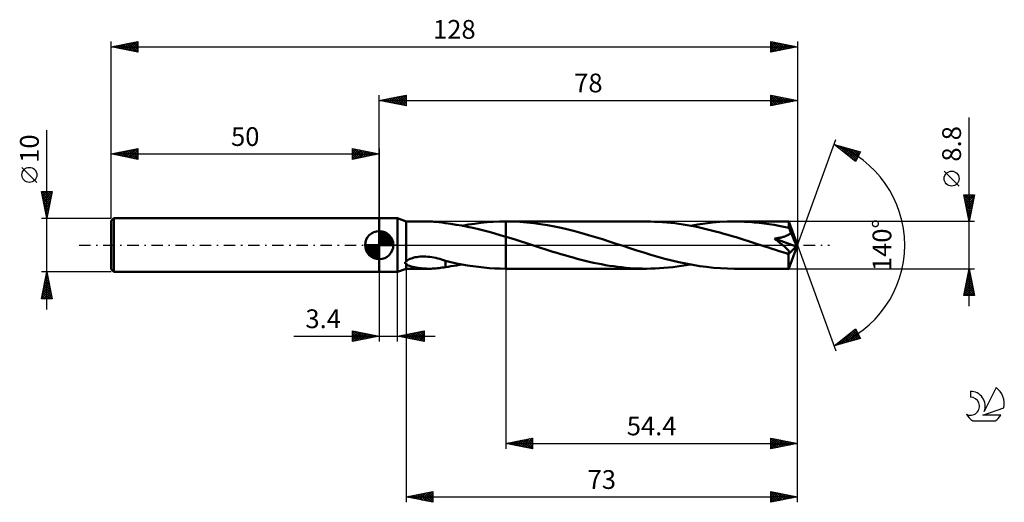
# Model space of a CAD drawing. Units: millimetres. Extents: x -17 to 167, y -48 to 42.
import ezdxf
from ezdxf.enums import TextEntityAlignment as Align

# ---------------------------------------------------------------- set-up
doc = ezdxf.new("R2010")
doc.units = ezdxf.units.MM
doc.header["$LTSCALE"] = 5.3
doc.linetypes.add('LONGDASH_DASH', pattern=[0.85, 0.4, -0.2, 0.05, -0.2])
for name, color, linetype in [('1', 4, 'CONTINUOUS'), ('2', 7, 'CONTINUOUS'), ('4', 2, 'LONGDASH_DASH'), ('CUT', 1, 'CONTINUOUS'), ('NOCUT', 7, 'CONTINUOUS'), ('SK1', 4, 'CONTINUOUS'), ('SK2', 7, 'CONTINUOUS'), ('SK4', 2, 'LONGDASH_DASH'), ('SK6', 5, 'CONTINUOUS')]:
    doc.layers.add(name, color=color, linetype=linetype)
doc.styles.get("Standard").update_dxf_attribs({"font": 'Monospac821 BT'})

msp = doc.modelspace()

# ---------------------------------------------------------------- linework, layer by layer
at = {"layer": '1', "color": 4, "linetype": 'CONTINUOUS', "lineweight": 50}
for p, q in [((50, 5), (53.4, 5)), ((50, -5), (50, 5)), ((55, 4.4), (53.4, 5)), ((53.4, -5), (53.4, 5)), ((55, 4.4), (59.38, 4.4)), ((55, -3.1), (55, 4.4)), ((59.65, 4.4), (59.34, 4.4)), ((59.95, 4.39), (59.65, 4.4)), ((60.26, 4.37), (59.95, 4.39)), ((60.56, 4.35), (60.26, 4.37)), ((60.86, 4.33), (60.56, 4.35)), ((61.16, 4.29), (60.86, 4.33)), ((61.45, 4.25), (61.16, 4.29)), ((61.74, 4.21), (61.45, 4.25)), ((62.03, 4.16), (61.74, 4.21)), ((62.33, 4.11), (62.03, 4.16)), ((62.33, 4.1), (62.33, 4.11)), ((63.35, 3.96), (62.33, 4.1)), ((64.37, 3.81), (63.35, 3.96)), ((65.4, 3.63), (64.37, 3.81)), ((65.47, 3.62), (66.63, 3.82)), ((66.63, 3.82), (67.79, 3.99)), ((67.79, 3.99), (68.95, 4.14)), ((68.95, 4.14), (70.1, 4.25)), ((70.1, 4.25), (71.27, 4.33)), ((71.27, 4.33), (72.43, 4.38)), ((72.43, 4.38), (73.6, 4.4)), ((73.6, 4.4), (73.61, 4.4)), ((73.6, 4.4), (73.6, 4.4)), ((73.6, 4.4), (73.6, 4.4)), ((73.6, 4.4), (73.6, 4.4)), ((73.6, 4.4), (73.6, 4.4)), ((73.6, 4.4), (73.6, 4.4)), ((73.6, -4.4), (73.6, 4.4)), ((73.61, 4.4), (73.62, 4.4)), ((73.62, 4.4), (73.63, 4.4)), ((73.63, 4.4), (73.64, 4.4)), ((73.64, 4.4), (73.65, 4.4)), ((73.65, 4.4), (73.66, 4.4)), ((73.66, 4.4), (73.67, 4.4)), ((74.96, 4.38), (73.67, 4.4)), ((99.83, 4.4), (73.67, 4.4)), ((76.24, 4.32), (74.96, 4.38)), ((77.53, 4.22), (76.24, 4.32)), ((78.81, 4.09), (77.53, 4.22)), ((80.09, 3.92), (78.81, 4.09)), ((81.37, 3.71), (80.09, 3.92)), ((82.66, 3.47), (81.37, 3.71)), ((100.59, 4.39), (99.83, 4.4)), ((101.35, 4.37), (100.59, 4.39)), ((102.1, 4.34), (101.35, 4.37)), ((102.85, 4.29), (102.1, 4.34)), ((103.61, 4.23), (102.85, 4.29)), ((104.37, 4.16), (103.61, 4.23)), ((105.13, 4.07), (104.37, 4.16)), ((105.89, 3.97), (105.13, 4.07)), ((106.65, 3.85), (105.89, 3.97)), ((107.41, 3.73), (106.65, 3.85)), ((108.17, 3.59), (107.41, 3.73)), ((108.04, 3.62), (109.41, 3.85)), ((109.41, 3.85), (110.78, 4.05)), ((110.78, 4.05), (112.14, 4.2)), ((112.14, 4.2), (113.5, 4.31)), ((113.5, 4.31), (114.88, 4.38)), ((114.88, 4.38), (116.24, 4.4)), ((117.17, 4.39), (116.24, 4.4)), ((126.36, 4.4), (116.24, 4.4)), ((118.09, 4.36), (117.17, 4.39)), ((119.02, 4.31), (118.09, 4.36)), ((119.95, 4.24), (119.02, 4.31)), ((120.86, 4.15), (119.95, 4.24)), ((121.78, 4.04), (120.86, 4.15)), ((122.71, 3.91), (121.78, 4.04)), ((123.63, 3.76), (122.71, 3.91)), ((124.55, 3.6), (123.63, 3.76)), ((126.36, 4.39), (126.36, 4.4)), ((126.36, 4.4), (126.36, 4.4)), ((126.36, 4.4), (126.36, 4.4)), ((126.36, 4.4), (126.36, 4.4)), ((126.36, 4.4), (126.36, 4.4)), ((126.36, 4.4), (126.36, 4.4)), ((126.37, 4.38), (126.36, 4.39)), ((128, 0), (126.36, 4.39)), ((126.37, 4.35), (126.37, 4.38)), ((126.37, 4.32), (126.37, 4.35)), ((126.38, 4.27), (126.37, 4.32)), ((126.38, 4.21), (126.38, 4.27)), ((126.39, 4.15), (126.38, 4.21)), ((126.39, 4.07), (126.39, 4.15)), ((126.39, 3.99), (126.39, 4.07)), ((126.4, 3.9), (126.39, 3.99)), ((128, 0), (126.4, 3.9)), ((126.4, 3.22), (126.4, 3.9)), ((66.43, 3.43), (65.4, 3.63)), ((67.45, 3.21), (66.43, 3.43)), ((68.48, 2.98), (67.45, 3.21)), ((69.5, 2.72), (68.48, 2.98)), ((70.52, 2.45), (69.5, 2.72)), ((71.55, 2.17), (70.52, 2.45)), ((72.57, 1.88), (71.55, 2.17)), ((73.6, 1.57), (72.57, 1.88)), ((83.93, 3.2), (82.66, 3.47)), ((85.21, 2.9), (83.93, 3.2)), ((86.49, 2.57), (85.21, 2.9)), ((87.77, 2.23), (86.49, 2.57)), ((89.05, 1.86), (87.77, 2.23)), ((90.33, 1.47), (89.05, 1.86)), ((108.94, 3.44), (108.17, 3.59)), ((109.7, 3.29), (108.94, 3.44)), ((110.46, 3.12), (109.7, 3.29)), ((111.21, 2.94), (110.46, 3.12)), ((111.97, 2.75), (111.21, 2.94)), ((112.73, 2.55), (111.97, 2.75)), ((113.49, 2.35), (112.73, 2.55)), ((114.26, 2.13), (113.49, 2.35)), ((115.02, 1.91), (114.26, 2.13)), ((115.79, 1.69), (115.02, 1.91)), ((125.48, 3.42), (124.55, 3.6)), ((126.4, 3.22), (125.48, 3.42)), ((126.16, 1.82), (126.29, 1.89)), ((126.29, 1.89), (126.41, 1.96)), ((126.45, 3.11), (126.4, 3.22)), ((126.41, 1.96), (126.52, 2.05)), ((126.51, 2.99), (126.45, 3.11)), ((126.56, 2.86), (126.51, 2.99)), ((126.52, 2.05), (126.61, 2.14)), ((126.61, 2.74), (126.56, 2.86)), ((126.66, 2.61), (126.61, 2.74)), ((126.61, 2.14), (126.7, 2.24)), ((126.71, 2.48), (126.66, 2.61)), ((126.7, 2.24), (126.76, 2.34)), ((126.76, 2.34), (126.71, 2.48)), ((127.13, 1.51), (126.76, 2.34)), ((74.56, 1.28), (73.6, 1.57)), ((73.6, 1.57), (73.6, 1.57)), ((73.6, 1.57), (73.6, 1.57)), ((73.6, 1.57), (73.6, 1.57)), ((73.6, 1.57), (73.6, 1.57)), ((73.6, 1.57), (73.6, 1.57)), ((73.6, -4.4), (73.6, 1.57)), ((75.51, 0.98), (74.56, 1.28)), ((76.48, 0.67), (75.51, 0.98)), ((77.43, 0.36), (76.48, 0.67)), ((78.39, 0.05), (77.43, 0.36)), ((79.34, -0.26), (78.39, 0.05)), ((91.61, 1.08), (90.33, 1.47)), ((92.88, 0.67), (91.61, 1.08)), ((94.16, 0.26), (92.88, 0.67)), ((95.46, -0.16), (94.16, 0.26)), ((116.55, 1.46), (115.79, 1.69)), ((117.31, 1.22), (116.55, 1.46)), ((118.08, 0.98), (117.31, 1.22)), ((118.84, 0.74), (118.08, 0.98)), ((119.61, 0.49), (118.84, 0.74)), ((120.38, 0.24), (119.61, 0.49)), ((121.14, -0.01), (120.38, 0.24)), ((123.7, 1.22), (123.86, 1.24)), ((123.85, 1.11), (123.7, 1.22)), ((127.76, -0.24), (123.7, 1.22)), ((123.99, 1), (123.85, 1.11)), ((123.86, 1.24), (124.01, 1.26)), ((124.13, 0.89), (123.99, 1)), ((124.01, 1.26), (124.16, 1.28)), ((124.27, 0.78), (124.13, 0.89)), ((124.16, 1.28), (124.32, 1.3)), ((124.41, 0.67), (124.27, 0.78)), ((124.32, 1.3), (124.46, 1.33)), ((124.55, 0.56), (124.41, 0.67)), ((124.46, 1.33), (124.61, 1.35)), ((124.7, 0.44), (124.55, 0.56)), ((124.61, 1.35), (124.76, 1.38)), ((124.85, 0.32), (124.7, 0.44)), ((124.76, 1.38), (124.9, 1.41)), ((124.99, 0.2), (124.85, 0.32)), ((124.9, 1.41), (125.04, 1.44)), ((125.14, 0.08), (124.99, 0.2)), ((125.04, 1.44), (125.19, 1.48)), ((125.28, -0.04), (125.14, 0.08)), ((125.19, 1.48), (125.33, 1.52)), ((125.33, 1.52), (125.48, 1.56)), ((125.48, 1.56), (125.62, 1.6)), ((125.62, 1.6), (125.77, 1.65)), ((125.77, 1.65), (125.9, 1.7)), ((125.9, 1.7), (126.04, 1.76)), ((126.04, 1.76), (126.16, 1.82)), ((126.36, -4.39), (128, 0)), ((127.34, 1.04), (127.13, 1.51)), ((127.46, 0.73), (127.34, 1.04)), ((127.55, 0.51), (127.46, 0.73)), ((127.62, 0.35), (127.55, 0.51)), ((127.66, 0.22), (127.62, 0.35)), ((127.7, 0.11), (127.66, 0.22)), ((127.7, 0.05), (127.68, 0.11)), ((128, 0), (127.68, 0.11)), ((127.7, 0.11), (127.68, 0.11)), ((128, 0), (127.7, 0.11)), ((127.72, -0.01), (127.7, 0.05)), ((80.1, -0.5), (79.34, -0.26)), ((80.86, -0.75), (80.1, -0.5)), ((81.62, -0.99), (80.86, -0.75)), ((82.37, -1.23), (81.62, -0.99)), ((83.13, -1.46), (82.37, -1.23)), ((83.88, -1.69), (83.13, -1.46)), ((84.63, -1.91), (83.88, -1.69)), ((96.76, -0.58), (95.46, -0.16)), ((98.06, -1), (96.76, -0.58)), ((99.37, -1.41), (98.06, -1)), ((100.67, -1.8), (99.37, -1.41)), ((101.98, -2.18), (100.67, -1.8)), ((121.91, -0.26), (121.14, -0.01)), ((122.58, -0.47), (121.91, -0.26)), ((123.25, -0.69), (122.58, -0.47)), ((123.91, -0.9), (123.25, -0.69)), ((124.58, -1.11), (123.91, -0.9)), ((125.24, -1.32), (124.58, -1.11)), ((125.91, -1.52), (125.24, -1.32)), ((125.42, -0.16), (125.28, -0.04)), ((125.55, -0.27), (125.42, -0.16)), ((125.68, -0.39), (125.55, -0.27)), ((125.8, -0.49), (125.68, -0.39)), ((125.9, -0.6), (125.8, -0.49)), ((126, -0.7), (125.9, -0.6)), ((126, -1.54), (125.91, -1.52)), ((126.09, -0.79), (126, -0.7)), ((126.09, -1.54), (126, -1.54)), ((126.17, -0.88), (126.09, -0.79)), ((126.17, -1.54), (126.09, -1.54)), ((126.24, -0.96), (126.17, -0.88)), ((126.17, -1.54), (126.25, -1.54)), ((126.3, -1.04), (126.24, -0.96)), ((126.25, -1.54), (126.32, -1.53)), ((126.36, -1.11), (126.3, -1.04)), ((126.31, -1.71), (127.76, -0.24)), ((126.31, -1.95), (126.31, -1.71)), ((126.32, -1.53), (126.38, -1.5)), ((126.4, -1.18), (126.36, -1.11)), ((126.38, -1.5), (126.42, -1.47)), ((126.43, -1.25), (126.4, -1.18)), ((126.42, -1.47), (126.45, -1.43)), ((126.46, -1.31), (126.43, -1.25)), ((126.45, -1.43), (126.46, -1.37)), ((126.46, -1.37), (126.46, -1.31)), ((127.73, -0.06), (127.72, -0.01)), ((127.74, -0.11), (127.73, -0.06)), ((127.75, -0.15), (127.74, -0.11)), ((127.76, -0.2), (127.75, -0.15)), ((127.76, -0.24), (127.76, -0.2)), ((54.79, -3.32), (54.8, -3.3)), ((54.79, -3.33), (54.79, -3.32)), ((54.79, -3.34), (54.79, -3.33)), ((54.8, -3.36), (54.79, -3.34)), ((54.8, -3.29), (54.81, -3.27)), ((54.8, -3.3), (54.8, -3.29)), ((54.8, -3.37), (54.8, -3.36)), ((54.81, -3.38), (54.8, -3.37)), ((54.81, -3.27), (54.82, -3.26)), ((54.82, -3.39), (54.81, -3.38)), ((54.82, -3.26), (54.83, -3.24)), ((54.83, -3.4), (54.82, -3.39)), ((54.83, -3.24), (54.84, -3.23)), ((54.84, -3.4), (54.83, -3.4)), ((54.84, -3.23), (54.85, -3.21)), ((54.85, -3.41), (54.84, -3.4)), ((54.85, -3.21), (54.87, -3.2)), ((54.86, -3.42), (54.85, -3.41)), ((54.88, -3.42), (54.86, -3.42)), ((54.87, -3.2), (54.88, -3.18)), ((54.88, -3.18), (54.9, -3.17)), ((54.89, -3.43), (54.88, -3.42)), ((54.9, -3.43), (54.89, -3.43)), ((54.9, -3.17), (54.91, -3.16)), ((54.92, -3.44), (54.9, -3.43)), ((54.91, -3.16), (54.93, -3.14)), ((54.94, -3.44), (54.92, -3.44)), ((54.93, -3.14), (54.95, -3.13)), ((54.95, -3.45), (54.94, -3.44)), ((54.95, -3.13), (54.97, -3.12)), ((54.97, -3.45), (54.95, -3.45)), ((54.97, -3.12), (54.98, -3.11)), ((54.98, -3.45), (54.97, -3.45)), ((54.98, -3.11), (55, -3.1)), ((55, -3.46), (54.98, -3.45)), ((55, -3.1), (55.1, -2.97)), ((55.17, -3.64), (55, -3.46)), ((55, -4.4), (55, -3.46)), ((55.1, -2.97), (55.23, -2.85)), ((55.4, -3.78), (55.17, -3.64)), ((55.23, -2.85), (55.39, -2.74)), ((55.39, -2.74), (55.56, -2.65)), ((55.56, -2.65), (55.74, -2.56)), ((55.74, -2.56), (55.95, -2.48)), ((55.95, -2.48), (56.18, -2.41)), ((56.18, -2.41), (56.42, -2.34)), ((56.42, -2.34), (56.69, -2.28)), ((56.69, -2.28), (56.98, -2.23)), ((56.98, -2.23), (57.28, -2.19)), ((57.28, -2.19), (57.61, -2.16)), ((57.61, -2.16), (57.95, -2.14)), ((57.95, -2.14), (58.31, -2.14)), ((58.69, -2.15), (58.31, -2.14)), ((59.06, -2.17), (58.69, -2.15)), ((59.44, -2.21), (59.06, -2.17)), ((59.81, -2.26), (59.44, -2.21)), ((60.18, -2.33), (59.81, -2.26)), ((60.55, -2.4), (60.18, -2.33)), ((60.91, -2.49), (60.55, -2.4)), ((61.27, -2.58), (60.91, -2.49)), ((61.63, -2.69), (61.27, -2.58)), ((61.98, -2.79), (61.63, -2.69)), ((62.33, -2.91), (61.98, -2.79)), ((62.33, -3), (62.33, -2.91)), ((62.33, -2.94), (62.33, -2.91)), ((63.35, -3.19), (62.33, -2.94)), ((62.33, -3.1), (62.33, -3)), ((62.33, -3.2), (62.33, -3.1)), ((62.33, -3.3), (62.33, -3.2)), ((62.33, -3.41), (62.33, -3.3)), ((62.33, -3.52), (62.33, -3.41)), ((62.33, -3.63), (62.33, -3.52)), ((62.33, -3.75), (62.33, -3.63)), ((64.38, -3.41), (63.35, -3.19)), ((65.41, -3.61), (64.38, -3.41)), ((64.95, -3.71), (65.48, -3.62)), ((66.43, -3.79), (65.41, -3.61)), ((85.39, -2.13), (84.63, -1.91)), ((86.14, -2.34), (85.39, -2.13)), ((86.9, -2.54), (86.14, -2.34)), ((87.66, -2.74), (86.9, -2.54)), ((88.41, -2.93), (87.66, -2.74)), ((89.17, -3.11), (88.41, -2.93)), ((89.93, -3.28), (89.17, -3.11)), ((90.69, -3.44), (89.93, -3.28)), ((91.45, -3.59), (90.69, -3.44)), ((92.21, -3.72), (91.45, -3.59)), ((103.28, -2.54), (101.98, -2.18)), ((104.59, -2.87), (103.28, -2.54)), ((105.88, -3.17), (104.59, -2.87)), ((107.17, -3.45), (105.88, -3.17)), ((108.46, -3.7), (107.17, -3.45)), ((107.21, -3.76), (108.03, -3.62)), ((126.31, -2.18), (126.31, -1.95)), ((126.31, -2.41), (126.31, -2.18)), ((126.31, -2.63), (126.31, -2.41)), ((126.31, -2.85), (126.31, -2.63)), ((126.31, -3.05), (126.31, -2.85)), ((126.32, -3.24), (126.31, -3.05)), ((126.32, -3.42), (126.32, -3.24)), ((126.32, -3.59), (126.32, -3.42)), ((126.32, -3.74), (126.32, -3.59)), ((50, -5), (53.4, -5)), ((53.4, -5), (55, -4.4)), ((55, -4.4), (59.38, -4.4)), ((55.66, -3.89), (55.4, -3.78)), ((55.94, -3.99), (55.66, -3.89)), ((56.24, -4.07), (55.94, -3.99)), ((56.55, -4.14), (56.24, -4.07)), ((56.86, -4.2), (56.55, -4.14)), ((57.17, -4.24), (56.86, -4.2)), ((57.47, -4.28), (57.17, -4.24)), ((57.79, -4.32), (57.47, -4.28)), ((58.1, -4.35), (57.79, -4.32)), ((58.41, -4.37), (58.1, -4.35)), ((58.72, -4.39), (58.41, -4.37)), ((59.03, -4.4), (58.72, -4.39)), ((59.34, -4.4), (59.03, -4.4)), ((59.34, -4.4), (59.65, -4.4)), ((59.65, -4.4), (59.95, -4.39)), ((59.95, -4.39), (60.26, -4.37)), ((60.26, -4.37), (60.56, -4.35)), ((60.56, -4.35), (60.86, -4.33)), ((60.86, -4.33), (61.16, -4.29)), ((61.16, -4.29), (61.45, -4.25)), ((61.45, -4.25), (61.74, -4.21)), ((61.74, -4.21), (62.03, -4.16)), ((62.03, -4.16), (62.33, -4.11)), ((62.33, -3.87), (62.33, -3.75)), ((62.33, -3.99), (62.33, -3.87)), ((62.33, -4.11), (62.33, -3.99)), ((62.33, -4.1), (62.85, -4.03)), ((62.85, -4.03), (63.37, -3.96)), ((63.37, -3.96), (63.9, -3.88)), ((63.9, -3.88), (64.42, -3.8)), ((64.42, -3.8), (64.95, -3.71)), ((67.46, -3.94), (66.43, -3.79)), ((68.48, -4.08), (67.46, -3.94)), ((69.5, -4.19), (68.48, -4.08)), ((70.52, -4.28), (69.5, -4.19)), ((71.55, -4.35), (70.52, -4.28)), ((72.57, -4.39), (71.55, -4.35)), ((73.6, -4.4), (72.57, -4.39)), ((73.6, -4.4), (73.6, -4.4)), ((73.6, -4.4), (73.6, -4.4)), ((73.6, -4.4), (73.6, -4.4)), ((73.6, -4.4), (73.6, -4.4)), ((73.6, -4.4), (73.6, -4.4)), ((73.61, -4.4), (73.6, -4.4)), ((73.62, -4.4), (73.61, -4.4)), ((73.63, -4.4), (73.62, -4.4)), ((73.64, -4.4), (73.63, -4.4)), ((73.65, -4.4), (73.64, -4.4)), ((73.66, -4.4), (73.65, -4.4)), ((73.67, -4.4), (73.66, -4.4)), ((73.67, -4.4), (99.83, -4.4)), ((92.97, -3.85), (92.21, -3.72)), ((93.73, -3.96), (92.97, -3.85)), ((94.49, -4.06), (93.73, -3.96)), ((95.25, -4.15), (94.49, -4.06)), ((96.02, -4.23), (95.25, -4.15)), ((96.78, -4.29), (96.02, -4.23)), ((97.54, -4.34), (96.78, -4.29)), ((98.3, -4.37), (97.54, -4.34)), ((99.06, -4.39), (98.3, -4.37)), ((99.83, -4.4), (99.06, -4.39)), ((99.83, -4.4), (100.65, -4.39)), ((100.65, -4.39), (101.47, -4.37)), ((101.47, -4.37), (102.28, -4.33)), ((102.28, -4.33), (103.1, -4.27)), ((103.1, -4.27), (103.92, -4.2)), ((103.92, -4.2), (104.75, -4.11)), ((104.75, -4.11), (105.57, -4.01)), ((105.57, -4.01), (106.39, -3.9)), ((106.39, -3.9), (107.21, -3.76)), ((109.76, -3.91), (108.46, -3.7)), ((111.06, -4.08), (109.76, -3.91)), ((112.34, -4.22), (111.06, -4.08)), ((113.64, -4.32), (112.34, -4.22)), ((114.94, -4.38), (113.64, -4.32)), ((116.24, -4.4), (114.94, -4.38)), ((116.24, -4.4), (126.36, -4.4)), ((126.33, -3.88), (126.32, -3.74)), ((126.33, -4), (126.33, -3.88)), ((126.33, -4.11), (126.33, -4)), ((126.34, -4.19), (126.33, -4.11)), ((126.34, -4.27), (126.34, -4.19)), ((126.34, -4.32), (126.34, -4.27)), ((126.35, -4.37), (126.34, -4.32)), ((126.35, -4.39), (126.35, -4.37)), ((126.36, -4.4), (126.35, -4.39)), ((126.36, -4.4), (126.36, -4.39)), ((126.36, -4.4), (126.36, -4.4)), ((126.36, -4.4), (126.36, -4.4)), ((126.36, -4.4), (126.36, -4.4)), ((126.36, -4.4), (126.36, -4.4)), ((126.36, -4.4), (126.36, -4.4))]:
    msp.add_line(p, q, dxfattribs=at)
msp.add_ellipse((128, 0), major_axis=(-9.11, 3.89), ratio=0.226307, start_param=1.436815, end_param=1.481556, dxfattribs=at)
at = {"layer": '2', "color": 7, "linetype": 'CONTINUOUS', "lineweight": 25}
for p, q in [((50, 5), (50, 28)), ((50, 27), (55, 28)), ((51.99, 26.6), (52.99, 27.6)), ((52.35, 26.53), (53.52, 27.7)), ((52.7, 26.46), (54.05, 27.81)), ((52.96, 27.59), (54.43, 26.11)), ((53.05, 26.39), (54.58, 27.92)), ((53.31, 27.66), (54.96, 26.01)), ((53.41, 26.32), (55, 27.91)), ((53.66, 27.73), (55, 26.4)), ((54.02, 27.8), (55, 26.82)), ((54.37, 27.87), (55, 27.24)), ((54.72, 27.94), (55, 27.67)), ((55, 28), (55, 26)), ((123, 26), (123, 28)), ((123, 28), (128, 27)), ((123, 27.87), (123.11, 27.98)), ((123, 27.97), (124.65, 26.33)), ((123, 27.44), (123.46, 27.91)), ((123, 27.02), (123.82, 27.84)), ((123, 26.6), (124.17, 27.77)), ((123, 26.17), (124.52, 27.7)), ((123, 27.55), (124.29, 26.26)), ((123.32, 26.06), (124.88, 27.62)), ((123.5, 27.9), (125, 26.4)), ((123.85, 26.17), (125.23, 27.55)), ((124.03, 27.79), (125.35, 26.47)), ((124.56, 27.69), (125.71, 26.54)), ((125.09, 27.58), (126.06, 26.61)), ((128, 28), (128, 0)), ((50, 27), (128, 27)), ((55, 26), (50, 27)), ((50.13, 27.03), (50.19, 26.96)), ((50.23, 26.95), (50.34, 27.07)), ((50.48, 27.1), (50.72, 26.86)), ((50.58, 26.88), (50.87, 27.17)), ((50.83, 27.17), (51.25, 26.75)), ((50.93, 26.81), (51.4, 27.28)), ((51.19, 27.24), (51.78, 26.64)), ((51.29, 26.74), (51.93, 27.39)), ((51.54, 27.31), (52.31, 26.54)), ((51.64, 26.67), (52.46, 27.49)), ((51.9, 27.38), (52.84, 26.43)), ((52.25, 27.45), (53.37, 26.33)), ((52.6, 27.52), (53.9, 26.22)), ((53.76, 26.25), (55, 27.49)), ((54.12, 26.18), (55, 27.06)), ((54.47, 26.11), (55, 26.64)), ((54.82, 26.04), (55, 26.21)), ((123, 27.13), (123.94, 26.19)), ((128, 27), (123, 26)), ((123, 26.7), (123.59, 26.12)), ((123, 26.28), (123.23, 26.05)), ((124.38, 26.28), (125.58, 27.48)), ((124.91, 26.38), (125.94, 27.41)), ((125.44, 26.49), (126.29, 27.34)), ((125.62, 27.48), (126.41, 26.68)), ((125.97, 26.59), (126.65, 27.27)), ((126.15, 27.37), (126.77, 26.75)), ((126.5, 26.7), (127, 27.2)), ((126.68, 27.26), (127.12, 26.82)), ((127.03, 26.81), (127.35, 27.13)), ((127.21, 27.16), (127.47, 26.89)), ((127.56, 26.91), (127.71, 27.06)), ((127.74, 27.05), (127.83, 26.97)), ((160, -11.4), (160, 23.82)), ((128, 0), (135.18, 19.73)), ((134.84, 18.79), (139.75, 17.4)), ((138.83, 15.62), (134.84, 18.79)), ((134.87, 18.77), (134.88, 18.78)), ((135.11, 18.58), (135.21, 18.69)), ((135.27, 18.67), (136.36, 17.59)), ((135.34, 18.39), (135.55, 18.59)), ((135.58, 18.2), (135.88, 18.5)), ((135.82, 18.02), (136.21, 18.41)), ((135.87, 18.5), (138.43, 15.94)), ((136.05, 17.83), (136.54, 18.31)), ((136.29, 17.64), (136.87, 18.22)), ((136.46, 18.33), (138.95, 15.85)), ((136.53, 17.45), (137.2, 18.12)), ((136.76, 17.27), (137.53, 18.03)), ((137, 17.08), (137.86, 17.94)), ((137.05, 18.16), (139.09, 16.13)), ((137.24, 16.89), (138.19, 17.84)), ((137.47, 16.7), (138.52, 17.75)), ((137.65, 18), (139.24, 16.41)), ((137.71, 16.51), (138.85, 17.65)), ((137.94, 16.33), (139.18, 17.56)), ((138.18, 16.14), (139.51, 17.47)), ((138.24, 17.83), (139.38, 16.69)), ((138.42, 15.95), (139.62, 17.15)), ((138.83, 17.66), (139.52, 16.97)), ((139.75, 17.4), (138.83, 15.62)), ((139.42, 17.49), (139.67, 17.25)), ((138.65, 15.76), (139.17, 16.28)), ((158.15, 11.01), (155.35, 13.81)), ((160, 4.4), (159, 9.4)), ((159, 9.4), (161, 9.4)), ((159, 9.4), (159, 9.4)), ((159.01, 9.36), (160.66, 7.71)), ((159.07, 9.04), (159.43, 9.4)), ((159.14, 8.69), (159.85, 9.4)), ((159.21, 8.34), (160.27, 9.4)), ((159.28, 7.98), (160.7, 9.4)), ((159.35, 7.63), (160.97, 9.25)), ((159.39, 9.4), (160.73, 8.06)), ((159.82, 9.4), (160.8, 8.42)), ((161, 9.4), (160, 4.4)), ((160.24, 9.4), (160.87, 8.77)), ((160.67, 9.4), (160.94, 9.12)), ((159.11, 8.83), (160.59, 7.35)), ((159.22, 8.3), (160.52, 7)), ((159.33, 7.77), (160.45, 6.65)), ((159.42, 7.28), (160.86, 8.72)), ((159.5, 6.92), (160.76, 8.19)), ((159.57, 6.57), (160.65, 7.66)), ((159.43, 7.24), (160.38, 6.29)), ((159.54, 6.71), (160.31, 5.94)), ((159.64, 6.22), (160.54, 7.12)), ((159.64, 6.18), (160.24, 5.59)), ((159.71, 5.86), (160.44, 6.59)), ((159.75, 5.65), (160.17, 5.23)), ((159.78, 5.51), (160.33, 6.06)), ((159.85, 5.16), (160.23, 5.53)), ((161, 4.4), (126.4, 4.4)), ((159.86, 5.12), (160.1, 4.88)), ((159.92, 4.8), (160.12, 5)), ((159.96, 4.59), (160.03, 4.53)), ((159.99, 4.45), (160.01, 4.47)), ((128, -38), (128, 0)), ((128, -48), (128, 0)), ((128, 0), (135.18, -19.73)), ((50, -5), (50, -18)), ((53.4, -18), (53.4, -5)), ((55, -4.4), (55, -48)), ((73.6, -4.4), (73.6, -38)), ((126.4, -4.4), (161, -4.4)), ((159, -9.4), (160, -4.4)), ((159.77, -5.55), (160.15, -5.17)), ((159.79, -5.43), (160.31, -5.94)), ((159.87, -5.07), (160.2, -5.41)), ((159.88, -5.02), (160.08, -4.82)), ((159.94, -4.72), (160.1, -4.88)), ((159.98, -4.49), (160.01, -4.46)), ((160, -4.4), (161, -9.4)), ((159.13, -8.73), (160.58, -7.29)), ((159.24, -8.2), (160.51, -6.94)), ((159.35, -7.67), (160.44, -6.58)), ((159.44, -7.19), (160.84, -8.59)), ((159.45, -7.14), (160.37, -6.23)), ((159.51, -6.84), (160.73, -8.06)), ((159.56, -6.61), (160.3, -5.88)), ((159.58, -6.49), (160.63, -7.53)), ((159.65, -6.13), (160.52, -7)), ((159.66, -6.08), (160.22, -5.52)), ((159.72, -5.78), (160.41, -6.47)), ((159.03, -9.27), (160.65, -7.64)), ((159.09, -8.96), (159.53, -9.4)), ((159.16, -8.61), (159.95, -9.4)), ((159.23, -8.25), (160.37, -9.4)), ((159.3, -7.9), (160.8, -9.4)), ((159.32, -9.4), (160.72, -8)), ((159.37, -7.55), (160.94, -9.12)), ((159.74, -9.4), (160.79, -8.35)), ((160.17, -9.4), (160.86, -8.7)), ((160.59, -9.4), (160.93, -9.06)), ((161, -9.4), (159, -9.4)), ((159.02, -9.31), (159.1, -9.4)), ((45, -18), (45, -16)), ((45, -16), (50, -17)), ((45, -16.07), (45.06, -16.01)), ((45, -16.07), (46.61, -17.68)), ((45, -16.5), (45.41, -16.08)), ((45, -16.92), (45.77, -16.15)), ((45, -17.35), (46.12, -16.22)), ((45, -17.77), (46.48, -16.3)), ((45, -16.5), (46.25, -17.75)), ((45.24, -17.95), (46.83, -16.37)), ((45.44, -16.09), (46.96, -17.61)), ((45.77, -17.85), (47.18, -16.44)), ((45.97, -16.19), (47.31, -17.54)), ((46.3, -17.74), (47.54, -16.51)), ((46.5, -16.3), (47.67, -17.47)), ((47.03, -16.41), (48.02, -17.4)), ((47.56, -16.51), (48.37, -17.33)), ((53.4, -17), (58.4, -16)), ((55.03, -17.33), (55.85, -16.51)), ((55.38, -17.4), (56.38, -16.4)), ((55.74, -17.47), (56.91, -16.3)), ((55.87, -16.51), (57.1, -17.74)), ((56.09, -17.54), (57.44, -16.19)), ((56.22, -16.44), (57.63, -17.85)), ((56.45, -17.61), (57.97, -16.09)), ((56.58, -16.36), (58.16, -17.95)), ((56.8, -17.68), (58.4, -16.08)), ((56.93, -16.29), (58.4, -17.76)), ((57.15, -17.75), (58.4, -16.5)), ((57.28, -16.22), (58.4, -17.34)), ((57.64, -16.15), (58.4, -16.92)), ((57.99, -16.08), (58.4, -16.49)), ((58.34, -16.01), (58.4, -16.07)), ((58.4, -16), (58.4, -18)), ((134.84, -18.79), (138.83, -15.62)), ((135.89, -18.5), (138.5, -15.88)), ((136.48, -18.33), (138.95, -15.86)), ((137.07, -18.16), (139.1, -16.14)), ((137.67, -17.99), (139.24, -16.42)), ((137.75, -16.48), (138.91, -17.64)), ((137.99, -16.29), (139.24, -17.54)), ((138.23, -16.1), (139.57, -17.45)), ((138.46, -15.91), (139.53, -16.98)), ((138.7, -15.73), (139.08, -16.11)), ((138.83, -15.62), (139.75, -17.4)), ((34.08, -17), (60.4, -17)), ((45, -16.92), (45.9, -17.82)), ((50, -17), (45, -18)), ((45, -17.35), (45.55, -17.89)), ((45, -17.77), (45.19, -17.96)), ((46.83, -17.63), (47.89, -16.58)), ((47.36, -17.53), (48.24, -16.65)), ((47.89, -17.42), (48.6, -16.72)), ((48.09, -16.62), (48.73, -17.25)), ((48.42, -17.32), (48.95, -16.79)), ((48.62, -16.72), (49.08, -17.18)), ((48.96, -17.21), (49.3, -16.86)), ((49.15, -16.83), (49.43, -17.11)), ((49.49, -17.1), (49.66, -16.93)), ((49.68, -16.94), (49.79, -17.04)), ((58.4, -18), (53.4, -17)), ((53.62, -17.04), (53.73, -16.93)), ((53.75, -16.93), (53.92, -17.1)), ((53.97, -17.11), (54.26, -16.83)), ((54.1, -16.86), (54.45, -17.21)), ((54.32, -17.18), (54.79, -16.72)), ((54.45, -16.79), (54.98, -17.32)), ((54.68, -17.26), (55.32, -16.62)), ((54.81, -16.72), (55.51, -17.42)), ((55.16, -16.65), (56.04, -17.53)), ((55.52, -16.58), (56.57, -17.63)), ((57.51, -17.82), (58.4, -16.93)), ((57.86, -17.89), (58.4, -17.35)), ((58.21, -17.96), (58.4, -17.78)), ((139.75, -17.4), (134.84, -18.79)), ((135.3, -18.66), (136.43, -17.53)), ((135.39, -18.36), (135.61, -18.58)), ((135.63, -18.17), (135.94, -18.48)), ((135.86, -17.98), (136.27, -18.39)), ((136.1, -17.79), (136.6, -18.29)), ((136.34, -17.6), (136.93, -18.2)), ((136.57, -17.42), (137.26, -18.11)), ((136.81, -17.23), (137.59, -18.01)), ((137.04, -17.04), (137.92, -17.92)), ((137.28, -16.85), (138.25, -17.82)), ((137.52, -16.67), (138.58, -17.73)), ((138.26, -17.82), (139.38, -16.7)), ((138.85, -17.65), (139.53, -16.98)), ((139.45, -17.48), (139.67, -17.26)), ((134.92, -18.73), (134.95, -18.76)), ((135.15, -18.54), (135.28, -18.67)), ((73.6, -37), (78.6, -36)), ((74.79, -37.24), (75.39, -36.64)), ((75.14, -37.31), (75.92, -36.54)), ((75.18, -36.68), (75.96, -37.47)), ((75.5, -37.38), (76.45, -36.43)), ((75.53, -36.61), (76.49, -37.58)), ((75.85, -37.45), (76.98, -36.32)), ((75.88, -36.54), (77.02, -37.68)), ((76.2, -37.52), (77.51, -36.22)), ((76.24, -36.47), (77.55, -37.79)), ((76.56, -37.59), (78.04, -36.11)), ((76.59, -36.4), (78.08, -37.9)), ((76.91, -37.66), (78.57, -36.01)), ((76.94, -36.33), (78.6, -37.99)), ((77.27, -37.73), (78.6, -36.4)), ((77.3, -36.26), (78.6, -37.56)), ((77.65, -36.19), (78.6, -37.14)), ((78, -36.12), (78.6, -36.72)), ((78.36, -36.05), (78.6, -36.29)), ((78.6, -36), (78.6, -38)), ((123, -38), (123, -36)), ((123, -36), (128, -37)), ((123, -36.07), (123.06, -36.01)), ((123, -36.49), (123.41, -36.08)), ((123, -36.09), (124.59, -37.68)), ((123, -36.92), (123.76, -36.15)), ((123, -37.34), (124.12, -36.22)), ((123, -37.77), (124.47, -36.29)), ((123, -36.51), (124.24, -37.75)), ((123.24, -37.95), (124.82, -36.36)), ((123.42, -36.08), (124.95, -37.61)), ((123.77, -37.85), (125.18, -36.44)), ((123.95, -36.19), (125.3, -37.54)), ((124.3, -37.74), (125.53, -36.51)), ((124.48, -36.3), (125.65, -37.47)), ((124.83, -37.63), (125.89, -36.58)), ((125.01, -36.4), (126.01, -37.4)), ((125.36, -37.53), (126.24, -36.65)), ((125.54, -36.51), (126.36, -37.33)), ((125.89, -37.42), (126.59, -36.72)), ((126.07, -36.61), (126.71, -37.26)), ((126.6, -36.72), (127.07, -37.19)), ((73.6, -37), (128, -37)), ((78.6, -38), (73.6, -37)), ((73.73, -37.03), (73.79, -36.96)), ((73.76, -36.97), (73.84, -37.05)), ((74.08, -37.1), (74.32, -36.86)), ((74.11, -36.9), (74.37, -37.15)), ((74.44, -37.17), (74.85, -36.75)), ((74.47, -36.83), (74.9, -37.26)), ((74.82, -36.76), (75.43, -37.37)), ((77.62, -37.8), (78.6, -36.82)), ((77.97, -37.87), (78.6, -37.25)), ((78.33, -37.95), (78.6, -37.67)), ((123, -36.94), (123.89, -37.82)), ((128, -37), (123, -38)), ((123, -37.36), (123.53, -37.89)), ((123, -37.79), (123.18, -37.96)), ((126.42, -37.32), (126.95, -36.79)), ((126.95, -37.21), (127.3, -36.86)), ((127.13, -36.83), (127.42, -37.12)), ((127.48, -37.1), (127.65, -36.93)), ((127.66, -36.93), (127.77, -37.05)), ((55, -47), (60, -46)), ((55, -47), (128, -47)), ((60, -48), (55, -47)), ((55.02, -47), (55.02, -47)), ((55.03, -47.01), (55.05, -46.99)), ((55.37, -46.93), (55.55, -47.11)), ((55.39, -47.08), (55.58, -46.88)), ((55.72, -46.86), (56.08, -47.22)), ((55.74, -47.15), (56.11, -46.78)), ((56.08, -46.78), (56.61, -47.32)), ((56.09, -47.22), (56.64, -46.67)), ((56.43, -46.71), (57.14, -47.43)), ((56.45, -47.29), (57.17, -46.57)), ((56.78, -46.64), (57.68, -47.54)), ((56.8, -47.36), (57.7, -46.46)), ((57.14, -46.57), (58.21, -47.64)), ((57.16, -47.43), (58.23, -46.35)), ((57.49, -46.5), (58.74, -47.75)), ((57.51, -47.5), (58.76, -46.25)), ((57.84, -46.43), (59.27, -47.85)), ((57.86, -47.57), (59.29, -46.14)), ((58.2, -46.36), (59.8, -47.96)), ((58.22, -47.64), (59.82, -46.04)), ((58.55, -46.29), (60, -47.74)), ((58.57, -47.71), (60, -46.28)), ((58.9, -46.22), (60, -47.31)), ((58.92, -47.78), (60, -46.71)), ((59.26, -46.15), (60, -46.89)), ((59.28, -47.86), (60, -47.13)), ((59.61, -46.08), (60, -46.47)), ((59.63, -47.93), (60, -47.56)), ((59.97, -46.01), (60, -46.04)), ((60, -46), (60, -48)), ((123, -48), (123, -46)), ((123, -46), (128, -47)), ((123, -46.31), (123.26, -46.05)), ((123, -46.73), (123.61, -46.12)), ((123, -47.16), (123.97, -46.19)), ((123, -47.58), (124.32, -46.26)), ((123, -46.27), (124.44, -47.71)), ((123, -46.7), (124.09, -47.78)), ((128, -47), (123, -48)), ((123, -47.12), (123.73, -47.85)), ((123, -47.54), (123.38, -47.92)), ((123.01, -48), (124.67, -46.33)), ((123.19, -46.04), (124.79, -47.64)), ((123.54, -47.89), (125.03, -46.41)), ((123.72, -46.14), (125.15, -47.57)), ((124.07, -47.79), (125.38, -46.48)), ((124.25, -46.25), (125.5, -47.5)), ((124.6, -47.68), (125.73, -46.55)), ((124.78, -46.36), (125.85, -47.43)), ((125.13, -47.57), (126.09, -46.62)), ((125.31, -46.46), (126.21, -47.36)), ((125.66, -47.47), (126.44, -46.69)), ((125.84, -46.57), (126.56, -47.29)), ((126.19, -47.36), (126.79, -46.76)), ((126.37, -46.67), (126.92, -47.22)), ((126.72, -47.26), (127.15, -46.83)), ((126.9, -46.78), (127.27, -47.15)), ((127.25, -47.15), (127.5, -46.9)), ((127.43, -46.89), (127.62, -47.08)), ((127.78, -47.04), (127.85, -46.97)), ((127.96, -46.99), (127.98, -47)), ((59.98, -48), (60, -47.98)), ((123, -47.97), (123.03, -47.99))]:
    msp.add_line(p, q, dxfattribs=at)
msp.add_circle((156.75, 12.41), 1.4, dxfattribs=at)
msp.add_arc((128, 0), 20, 290, 70, dxfattribs=at)
at = {"layer": '4', "color": 2, "linetype": 'LONGDASH_DASH', "lineweight": 25}
msp.add_line((50, 0), (128, 0), dxfattribs=at)
at = {"layer": 'CUT', "color": 1, "linetype": 'CONTINUOUS', "lineweight": 25}
for p, q in [((126.4, 4.4), (73.6, 4.4)), ((73.6, 4.4), (73.6, 0)), ((128, 0), (126.4, 4.4)), ((73.6, 0), (128, 0))]:
    msp.add_line(p, q, dxfattribs=at)
at = {"layer": 'NOCUT', "color": 7, "linetype": 'CONTINUOUS', "lineweight": 25}
for p, q in [((50, 0), (50, 5)), ((50, 5), (53.4, 5)), ((55, 4.4), (53.4, 5)), ((53.4, 5), (53.4, 0)), ((73.6, 4.4), (55, 4.4)), ((73.6, 0), (73.6, 4.4)), ((73.6, 4.4), (73.6, 4.4)), ((73.6, 4.4), (73.6, 0)), ((73.6, 4.4), (73.6, 0)), ((53.4, 0), (50, 0)), ((53.4, 0), (73.6, 0))]:
    msp.add_line(p, q, dxfattribs=at)
at = {"layer": 'SK1', "color": 4, "linetype": 'CONTINUOUS', "lineweight": 50}
for p, q in [((0.5, 5), (0, 4.5)), ((0, 4.5), (0, -4.5)), ((50, 5), (0.5, 5)), ((0.5, 5), (0.5, -5)), ((50, 0), (50, 2.62)), ((50, 2.56), (50.07, 2.62)), ((50, 2.19), (50.41, 2.59)), ((50, 2.56), (52.56, 0)), ((50, 1.81), (50.71, 2.53)), ((50, 1.44), (50.99, 2.43)), ((50, 1.07), (51.24, 2.31)), ((50, 2.19), (52.19, 0)), ((50, 0.7), (51.47, 2.17)), ((50, 0.33), (51.68, 2.01)), ((50.32, 2.6), (52.6, 0.32)), ((50.8, 2.5), (52.5, 0.8)), ((51.56, 2.11), (52.11, 1.56)), ((50, 0), (47.38, 0)), ((47.38, -0.07), (47.44, 0)), ((47.41, -0.41), (47.81, 0)), ((47.47, -0.71), (48.19, 0)), ((47.57, -0.99), (48.56, 0)), ((47.69, -1.24), (48.93, 0)), ((47.73, 0), (50, -2.27)), ((47.83, -1.47), (49.3, 0)), ((47.99, -1.68), (49.67, 0)), ((48.1, 0), (50, -1.9)), ((48.47, 0), (50, -1.53)), ((48.84, 0), (50, -1.16)), ((49.22, 0), (50, -0.78)), ((49.59, 0), (50, -0.41)), ((49.96, 0), (50, -0.04)), ((50, 1.81), (51.81, 0)), ((50, 1.44), (51.44, 0)), ((50, 1.07), (51.07, 0)), ((50, 0.7), (50.7, 0)), ((50, 0.33), (50.33, 0)), ((50, 0), (52.62, 0)), ((50, -2.62), (50, 0)), ((50.04, 0), (51.88, 1.83)), ((50.41, 0), (52.05, 1.64)), ((50.78, 0), (52.21, 1.42)), ((51.16, 0), (52.34, 1.19)), ((51.53, 0), (52.45, 0.93)), ((51.9, 0), (52.54, 0.65)), ((52.27, 0), (52.6, 0.33)), ((47.38, -0.02), (49.98, -2.62)), ((47.41, -0.42), (49.58, -2.59)), ((47.55, -0.93), (49.07, -2.45)), ((48.17, -1.88), (50, -0.04)), ((48.36, -2.05), (50, -0.41)), ((48.58, -2.21), (50, -0.78)), ((48.81, -2.34), (50, -1.16)), ((49.07, -2.45), (50, -1.53)), ((49.35, -2.54), (50, -1.9)), ((49.67, -2.6), (50, -2.27)), ((0, -4.5), (0.5, -5)), ((0.5, -5), (50, -5))]:
    msp.add_line(p, q, dxfattribs=at)
for start, end in [(90, 180), (0, 90), (180, 270), (270, 0)]:
    msp.add_arc((50, 0), 2.62, start, end, dxfattribs=at)
at = {"layer": 'SK2', "color": 7, "linetype": 'CONTINUOUS', "lineweight": 25}
for p, q in [((0, 10), (0, 38)), ((0, 37), (5, 38)), ((0, 37), (128, 37)), ((5, 36), (0, 37)), ((0.02, 37), (0.03, 37.01)), ((0.14, 37.03), (0.21, 36.96)), ((0.38, 36.92), (0.56, 37.11)), ((0.49, 37.1), (0.74, 36.85)), ((0.73, 36.85), (1.09, 37.22)), ((0.85, 37.17), (1.27, 36.75)), ((1.08, 36.78), (1.62, 37.32)), ((1.2, 37.24), (1.8, 36.64)), ((1.44, 36.71), (2.15, 37.43)), ((1.56, 37.31), (2.33, 36.53)), ((1.79, 36.64), (2.68, 37.54)), ((1.91, 37.38), (2.86, 36.43)), ((2.14, 36.57), (3.21, 37.64)), ((2.26, 37.45), (3.39, 36.32)), ((2.5, 36.5), (3.74, 37.75)), ((2.62, 37.52), (3.92, 36.22)), ((2.85, 36.43), (4.27, 37.85)), ((2.97, 37.59), (4.45, 36.11)), ((3.2, 36.36), (4.81, 37.96)), ((3.32, 37.66), (4.98, 36)), ((3.56, 36.29), (5, 37.73)), ((3.68, 37.74), (5, 36.41)), ((3.91, 36.22), (5, 37.31)), ((4.03, 37.81), (5, 36.84)), ((4.26, 36.15), (5, 36.88)), ((4.38, 37.88), (5, 37.26)), ((4.74, 37.95), (5, 37.68)), ((5, 38), (5, 36)), ((123, 36), (123, 38)), ((123, 38), (128, 37)), ((123, 37.69), (123.26, 37.95)), ((123, 37.26), (123.62, 37.88)), ((123, 36.84), (123.97, 37.81)), ((123, 36.41), (124.32, 37.74)), ((123, 37.73), (124.44, 36.29)), ((123, 37.31), (124.09, 36.22)), ((128, 37), (123, 36)), ((123, 36.88), (123.74, 36.15)), ((123.01, 36), (124.68, 37.66)), ((123.2, 37.96), (124.8, 36.36)), ((123.54, 36.11), (125.03, 37.59)), ((123.73, 37.85), (125.15, 36.43)), ((124.07, 36.21), (125.38, 37.52)), ((124.26, 37.75), (125.5, 36.5)), ((124.61, 36.32), (125.74, 37.45)), ((124.79, 37.64), (125.86, 36.57)), ((125.14, 36.43), (126.09, 37.38)), ((125.32, 37.54), (126.21, 36.64)), ((125.67, 36.53), (126.44, 37.31)), ((125.85, 37.43), (126.57, 36.71)), ((126.2, 36.64), (126.8, 37.24)), ((126.38, 37.32), (126.92, 36.78)), ((126.73, 36.75), (127.15, 37.17)), ((126.91, 37.22), (127.27, 36.85)), ((127.26, 36.85), (127.5, 37.1)), ((127.44, 37.11), (127.63, 36.93)), ((127.79, 36.96), (127.86, 37.03)), ((127.97, 37.01), (127.98, 37)), ((128, 38), (128, 0)), ((4.62, 36.08), (5, 36.46)), ((4.97, 36.01), (5, 36.03)), ((123, 36.46), (123.38, 36.08)), ((123, 36.04), (123.03, 36.01)), ((-12, -12), (-12, 21.45)), ((0, 5), (0, 18)), ((0, 17), (5, 18)), ((0, 17), (50, 17)), ((5, 16), (0, 17)), ((0.09, 17.02), (0.14, 16.97)), ((0.33, 16.93), (0.49, 17.1)), ((0.44, 17.09), (0.67, 16.87)), ((0.68, 16.86), (1.02, 17.2)), ((0.8, 17.16), (1.2, 16.76)), ((1.03, 16.79), (1.55, 17.31)), ((1.15, 17.23), (1.73, 16.65)), ((1.39, 16.72), (2.08, 17.42)), ((1.51, 17.3), (2.26, 16.55)), ((1.74, 16.65), (2.61, 17.52)), ((1.86, 17.37), (2.79, 16.44)), ((2.09, 16.58), (3.14, 17.63)), ((2.21, 17.44), (3.32, 16.34)), ((2.45, 16.51), (3.67, 17.73)), ((2.57, 17.51), (3.85, 16.23)), ((2.8, 16.44), (4.2, 17.84)), ((2.92, 17.58), (4.38, 16.12)), ((3.15, 16.37), (4.73, 17.95)), ((3.27, 17.65), (4.91, 16.02)), ((3.51, 16.3), (5, 17.79)), ((3.63, 17.73), (5, 16.35)), ((3.86, 16.23), (5, 17.37)), ((3.98, 17.8), (5, 16.78)), ((4.21, 16.16), (5, 16.94)), ((4.33, 17.87), (5, 17.2)), ((4.69, 17.94), (5, 17.62)), ((5, 18), (5, 16)), ((45, 16), (45, 18)), ((45, 18), (50, 17)), ((45, 17.91), (45.07, 17.99)), ((45, 17.49), (45.43, 17.91)), ((45, 17.06), (45.78, 17.84)), ((45, 16.64), (46.14, 17.77)), ((45, 17.73), (46.44, 16.29)), ((45, 16.21), (46.49, 17.7)), ((45, 17.3), (46.09, 16.22)), ((50, 17), (45, 16)), ((45, 16.88), (45.73, 16.15)), ((45.19, 17.96), (46.79, 16.36)), ((45.26, 16.05), (46.84, 17.63)), ((45.72, 17.86), (47.15, 16.43)), ((45.79, 16.16), (47.2, 17.56)), ((46.25, 17.75), (47.5, 16.5)), ((46.32, 16.26), (47.55, 17.49)), ((46.78, 17.64), (47.85, 16.57)), ((46.85, 16.37), (47.9, 17.42)), ((47.31, 17.54), (48.21, 16.64)), ((47.39, 16.48), (48.26, 17.35)), ((47.84, 17.43), (48.56, 16.71)), ((47.92, 16.58), (48.61, 17.28)), ((48.37, 17.33), (48.91, 16.78)), ((48.45, 16.69), (48.96, 17.21)), ((48.9, 17.22), (49.27, 16.85)), ((48.98, 16.8), (49.32, 17.14)), ((49.43, 17.11), (49.62, 16.92)), ((49.51, 16.9), (49.67, 17.07)), ((49.96, 17.01), (49.98, 17)), ((50, 18), (50, 5)), ((4.57, 16.09), (5, 16.52)), ((4.92, 16.02), (5, 16.09)), ((45, 16.46), (45.38, 16.08)), ((45, 16.03), (45.03, 16.01)), ((-13.85, 11.7), (-16.65, 14.5)), ((-12, 5), (-13, 10)), ((-13, 10), (-11, 10)), ((-13, 9.98), (-12.97, 10)), ((-12.92, 9.62), (-12.55, 10)), ((-12.92, 9.61), (-11.39, 8.07)), ((-12.89, 10), (-11.31, 8.43)), ((-12.85, 9.27), (-12.12, 10)), ((-12.78, 8.92), (-11.7, 10)), ((-12.71, 8.56), (-11.28, 10)), ((-12.64, 8.21), (-11.04, 9.82)), ((-12.57, 7.86), (-11.14, 9.28)), ((-12.46, 10), (-11.24, 8.78)), ((-12.04, 10), (-11.17, 9.13)), ((-11, 10), (-12, 5)), ((-11.62, 10), (-11.1, 9.49)), ((-11.19, 10), (-11.03, 9.84)), ((-12.82, 9.08), (-11.46, 7.72)), ((-12.71, 8.55), (-11.53, 7.36)), ((-12.6, 8.02), (-11.6, 7.01)), ((-12.5, 7.5), (-11.25, 8.75)), ((-12.5, 7.49), (-11.67, 6.66)), ((-12.43, 7.15), (-11.36, 8.22)), ((-12.36, 6.8), (-11.46, 7.69)), ((-12.39, 6.96), (-11.74, 6.3)), ((-12.29, 6.44), (-11.57, 7.16)), ((-12.29, 6.43), (-11.81, 5.95)), ((-12.22, 6.09), (-11.67, 6.63)), ((-12.18, 5.9), (-11.88, 5.6)), ((-12.15, 5.74), (-11.78, 6.1)), ((-12.08, 5.38), (-11.89, 5.57)), ((-13, 5), (0, 5)), ((-12.07, 5.37), (-11.95, 5.24)), ((-12.01, 5.03), (-11.99, 5.04)), ((-12, -5), (-13, -5)), ((-13, -10), (-12, -5)), ((-12.14, -5.72), (-11.9, -5.48)), ((-12.04, -5.19), (-11.98, -5.12)), ((-12.03, -5.16), (-11.95, -5.24)), ((0, -5), (-12, -5)), ((-12, -5), (-11, -10)), ((-12.67, -8.37), (-11.55, -7.25)), ((-12.57, -7.84), (-11.62, -6.89)), ((-12.46, -7.31), (-11.69, -6.54)), ((-12.46, -7.28), (-11.32, -8.42)), ((-12.39, -6.93), (-11.42, -7.89)), ((-12.36, -6.78), (-11.76, -6.18)), ((-12.31, -6.57), (-11.53, -7.36)), ((-12.25, -6.25), (-11.83, -5.83)), ((-12.24, -6.22), (-11.63, -6.83)), ((-12.17, -5.87), (-11.74, -6.3)), ((-12.1, -5.51), (-11.85, -5.77)), ((-12.99, -9.96), (-11.34, -8.31)), ((-12.89, -9.43), (-11.41, -7.95)), ((-12.81, -9.05), (-11.86, -10)), ((-12.78, -8.9), (-11.48, -7.6)), ((-12.74, -8.7), (-11.43, -10)), ((-12.67, -8.34), (-11.01, -10)), ((-12.61, -10), (-11.27, -8.66)), ((-12.6, -7.99), (-11.1, -9.48)), ((-12.53, -7.63), (-11.21, -8.95)), ((-12.18, -10), (-11.2, -9.01)), ((-11, -10), (-13, -10)), ((-12.95, -9.76), (-12.71, -10)), ((-12.88, -9.4), (-12.28, -10)), ((-11.76, -10), (-11.13, -9.37)), ((-11.34, -10), (-11.06, -9.72))]:
    msp.add_line(p, q, dxfattribs=at)
msp.add_circle((-15.25, 13.1), 1.4, dxfattribs=at)
at = {"layer": 'SK4', "color": 2, "linetype": 'LONGDASH_DASH', "lineweight": 25}
msp.add_line((-6, 0), (134, 0), dxfattribs=at)
at = {"layer": 'SK6', "color": 5, "linetype": 'CONTINUOUS', "lineweight": 25}
for p, q in [((160.24, -27.28), (160.24, -28.39)), ((165.03, -26.58), (162.84, -31.04)), ((162.58, -31.74), (166.5, -30.38)), ((160.7, -32.82), (164.84, -32.82)), ((165.94, -31.74), (162.58, -31.74))]:
    msp.add_line(p, q, dxfattribs=at)
for centre, radius, start, end in [((160.26, -30.05), 2.76, 338.9379, 90.4446), ((162.77, -29.63), 3.8, 348.7239, 53.4691), ((160.25, -30.07), 1.68, 243.4215, 90.3602), ((162.77, -29.63), 3.8, 210.5484, 236.978), ((162.77, -29.63), 3.8, 303.022, 326.3732)]:
    msp.add_arc(centre, radius, start, end, dxfattribs=at)

# ---------------------------------------------------------------- texts
at = {"layer": '2', "color": 7, "linetype": 'CONTINUOUS', "lineweight": 25}
for s, p in [('78', (89, 28.5)), ('3.4', (39.54, -15.5)), ('54.4', (100.8, -35.5)), ('73', (91.5, -45.5))]:
    msp.add_text(s, height=3.5, dxfattribs=at).set_placement(p, align=Align.CENTER)
for s, p in [('8.8', (158.5, 18.89)), ('140°', (145.5, 0))]:
    msp.add_text(s, height=3.5, rotation=90, dxfattribs=at).set_placement(p, align=Align.CENTER)
at = {"layer": 'SK2', "color": 7, "linetype": 'CONTINUOUS', "lineweight": 25}
for s, p in [('128', (64, 38.5)), ('50', (25, 18.5))]:
    msp.add_text(s, height=3.5, dxfattribs=at).set_placement(p, align=Align.CENTER)
msp.add_text('10', height=3.5, rotation=90, dxfattribs=at).set_placement((-13.5, 18), align=Align.CENTER)

doc.saveas('drawing.dxf')
